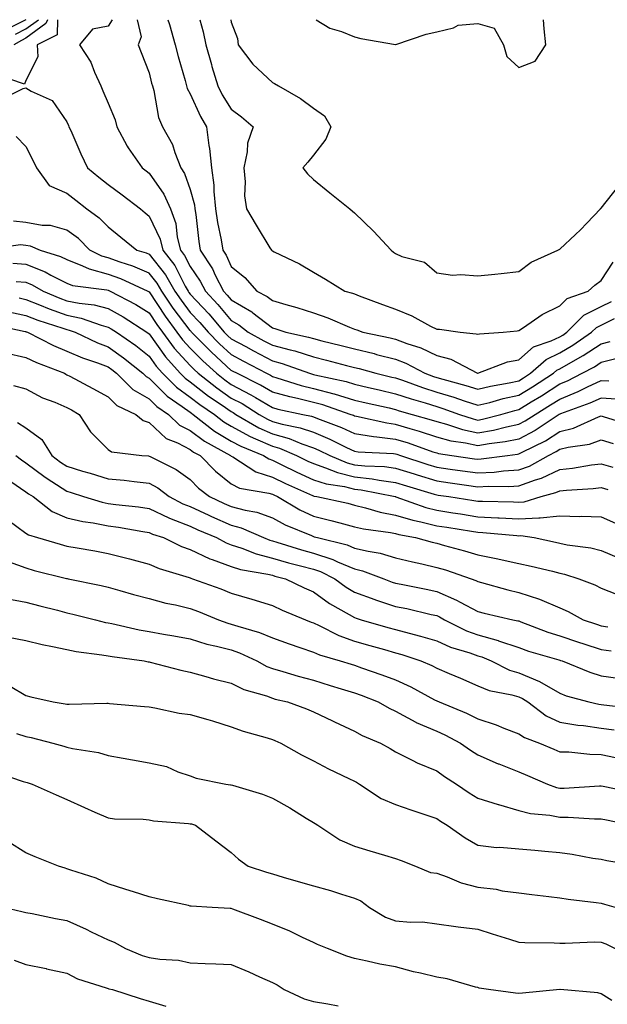
# Model space of a CAD drawing. Units: inches. Extents: x 950003 to 952643, y 7292618 to 7295258.
# Drawn here: x 950557 to 950700, y 7295018 to 7295258 of the extents above; entities that cross this region are included whole.
import ezdxf

# ---------------------------------------------------------------- set-up
doc = ezdxf.new("R2010")
doc.units = ezdxf.units.IN
doc.header["$MEASUREMENT"] = 0
doc.layers.add('Contour_95007292', color=7, linetype='Continuous', true_color=0x088afa)

msp = doc.modelspace()

# ---------------------------------------------------------------- linework, layer by layer
at = {"layer": 'Contour_95007292'}
for points in [[(950565.76, 7295258, 3215), (950565.64, 7295254.33, 3215), (950560.77, 7295251.92, 3215), (950560.98, 7295248.99, 3215), (950558.05, 7295243.17, 3215), (950557.7, 7295242.27, 3215), (950550.75, 7295244.62, 3215)], [(950558.07, 7295258, 3212), (950558.05, 7295257.98, 3212), (950554, 7295255.97, 3212)], [(950563.28, 7295258, 3214), (950562.89, 7295257.08, 3214), (950558.05, 7295253.48, 3214), (950557.01, 7295252.96, 3214), (950555.16, 7295251.92, 3214)], [(950555.5, 7295254.47, 3213), (950558.05, 7295255.74, 3213), (950561.11, 7295258, 3213)], [(950579.08, 7295258, 3216), (950578.05, 7295256.41, 3216), (950574.31, 7295255.66, 3216), (950571.1, 7295251.92, 3216), (950573.83, 7295247.7, 3216), (950574.76, 7295245.21, 3216), (950576.28, 7295241.92, 3216), (950576.8, 7295240.67, 3216), (950578.05, 7295237.72, 3216), (950579.75, 7295233.62, 3216), (950580.23, 7295231.92, 3216), (950582.72, 7295227.25, 3216), (950582.93, 7295226.8, 3216), (950586.33, 7295221.92, 3216), (950587.33, 7295221.2, 3216), (950588.05, 7295220.63, 3216), (950591.64, 7295215.51, 3216), (950593.26, 7295211.92, 3216), (950594.52, 7295208.39, 3216), (950594.88, 7295205.09, 3216), (950595.67, 7295201.92, 3216), (950596.7, 7295200.57, 3216), (950598.05, 7295197.94, 3216), (950600.49, 7295194.36, 3216), (950601.75, 7295191.92, 3216), (950604.8, 7295188.67, 3216), (950608.05, 7295184.79, 3216), (950609.87, 7295183.74, 3216), (950612.13, 7295181.92, 3216), (950615.98, 7295179.85, 3216), (950618.05, 7295178.76, 3216), (950622.36, 7295177.61, 3216), (950623.5, 7295177.37, 3216), (950628.05, 7295175.97, 3216), (950631.27, 7295175.14, 3216), (950636.11, 7295173.86, 3216), (950638.05, 7295173.36, 3216), (950639.21, 7295173.08, 3216), (950643.28, 7295171.92, 3216), (950647.14, 7295171.01, 3216), (950648.05, 7295170.8, 3216), (950649.75, 7295170.22, 3216), (950654.58, 7295168.45, 3216), (950658.05, 7295167.37, 3216), (950662.25, 7295166.12, 3216), (950664.75, 7295165.22, 3216), (950668.05, 7295164.14, 3216), (950670.97, 7295164.84, 3216), (950674.21, 7295165.76, 3216), (950678.05, 7295166.59, 3216), (950681.35, 7295168.62, 3216), (950686.46, 7295171.92, 3216), (950687.3, 7295172.67, 3216), (950688.05, 7295173.04, 3216), (950690.7, 7295174.57, 3216), (950693.74, 7295176.23, 3216), (950698.05, 7295179.11, 3216), (950700.29, 7295179.68, 3216)], [(950585.11, 7295258, 3217), (950586.12, 7295253.85, 3217), (950585.41, 7295251.92, 3217), (950586.12, 7295249.99, 3217), (950588.05, 7295245.05, 3217), (950588.67, 7295242.55, 3217), (950588.84, 7295241.92, 3217), (950589.18, 7295240.79, 3217), (950590.3, 7295234.17, 3217), (950591.3, 7295231.92, 3217), (950593.71, 7295227.58, 3217), (950594.29, 7295225.68, 3217), (950595.8, 7295221.92, 3217), (950596.67, 7295220.54, 3217), (950598.05, 7295216.64, 3217), (950599.09, 7295212.96, 3217), (950599.2, 7295211.92, 3217), (950599.4, 7295210.57, 3217), (950600.14, 7295204.01, 3217), (950600.48, 7295201.92, 3217), (950603.45, 7295197.32, 3217), (950604.13, 7295195.84, 3217), (950606.16, 7295191.92, 3217), (950607.07, 7295190.94, 3217), (950608.05, 7295189.77, 3217), (950613.02, 7295186.89, 3217), (950613.29, 7295186.68, 3217), (950618.05, 7295183.02, 3217), (950618.9, 7295182.77, 3217), (950621.3, 7295181.92, 3217), (950626.88, 7295180.75, 3217), (950628.05, 7295180.39, 3217), (950630.11, 7295179.86, 3217), (950634.81, 7295178.68, 3217), (950638.05, 7295177.84, 3217), (950642.84, 7295176.71, 3217), (950643.43, 7295176.54, 3217), (950648.05, 7295175.36, 3217), (950650.54, 7295174.41, 3217), (950655.15, 7295171.92, 3217), (950657.27, 7295171.14, 3217), (950658.05, 7295170.89, 3217), (950659.51, 7295170.46, 3217), (950665.12, 7295168.99, 3217), (950668.05, 7295168.03, 3217), (950671.17, 7295168.8, 3217), (950675.73, 7295169.6, 3217), (950678.05, 7295170.1, 3217), (950679.17, 7295170.8, 3217), (950680.92, 7295171.92, 3217), (950684.67, 7295175.3, 3217), (950688.05, 7295176.93, 3217), (950691.21, 7295178.76, 3217), (950695.77, 7295181.92, 3217), (950696.92, 7295183.05, 3217), (950698.05, 7295183.64, 3217), (950701.37, 7295185.24, 3217)], [(950592.65, 7295258, 3218), (950592.92, 7295257.05, 3218), (950592.98, 7295256.85, 3218), (950594.38, 7295251.92, 3218), (950595.14, 7295249.01, 3218), (950596.79, 7295243.18, 3218), (950597.13, 7295241.92, 3218), (950597.35, 7295241.22, 3218), (950598.05, 7295239.94, 3218), (950600.56, 7295234.43, 3218), (950602.05, 7295231.92, 3218), (950602.59, 7295227.38, 3218), (950602.77, 7295226.64, 3218), (950603.21, 7295221.92, 3218), (950603.83, 7295217.7, 3218), (950603.78, 7295216.19, 3218), (950604.24, 7295211.92, 3218), (950604.74, 7295208.61, 3218), (950605.57, 7295204.4, 3218), (950605.98, 7295201.92, 3218), (950606.79, 7295200.66, 3218), (950608.05, 7295197.94, 3218), (950611.35, 7295195.22, 3218), (950614.26, 7295191.92, 3218), (950616.75, 7295190.62, 3218), (950618.05, 7295189.63, 3218), (950621.32, 7295188.65, 3218), (950624.05, 7295187.92, 3218), (950628.05, 7295186.61, 3218), (950631.59, 7295185.46, 3218), (950636.81, 7295183.16, 3218), (950638.05, 7295182.68, 3218), (950638.61, 7295182.48, 3218), (950640.07, 7295181.92, 3218), (950646.69, 7295180.56, 3218), (950648.05, 7295180.21, 3218), (950650.81, 7295179.16, 3218), (950654.22, 7295178.09, 3218), (950658.05, 7295176.26, 3218), (950661.51, 7295175.38, 3218), (950668.01, 7295171.96, 3218), (950668.05, 7295171.94, 3218), (950668.08, 7295171.95, 3218), (950675.27, 7295174.7, 3218), (950678.05, 7295175.24, 3218), (950681.64, 7295178.33, 3218), (950685.92, 7295179.79, 3218), (950688.05, 7295180.83, 3218), (950688.74, 7295181.23, 3218), (950689.75, 7295181.92, 3218), (950693.9, 7295186.07, 3218), (950698.05, 7295188.19, 3218), (950700.57, 7295189.4, 3218)], [(950600.43, 7295258, 3219), (950601.21, 7295255.08, 3219), (950601.87, 7295251.92, 3219), (950603.21, 7295247.08, 3219), (950603.35, 7295246.62, 3219), (950604.75, 7295241.92, 3219), (950605.84, 7295239.71, 3219), (950608.05, 7295236.21, 3219), (950610.52, 7295234.39, 3219), (950613.41, 7295231.92, 3219), (950612.02, 7295227.95, 3219), (950611.95, 7295225.82, 3219), (950611.11, 7295221.92, 3219), (950611.47, 7295218.5, 3219), (950611.25, 7295215.12, 3219), (950611.77, 7295211.92, 3219), (950614.09, 7295207.96, 3219), (950617.47, 7295202.5, 3219), (950617.83, 7295201.92, 3219), (950617.95, 7295201.82, 3219), (950618.05, 7295201.71, 3219), (950618.49, 7295201.48, 3219), (950624.68, 7295198.55, 3219), (950628.05, 7295196.52, 3219), (950630.95, 7295194.82, 3219), (950635.69, 7295191.92, 3219), (950637.55, 7295191.42, 3219), (950638.05, 7295191.23, 3219), (950639.15, 7295190.82, 3219), (950644.84, 7295188.71, 3219), (950648.05, 7295187.5, 3219), (950652.02, 7295185.89, 3219), (950656.56, 7295183.41, 3219), (950658.05, 7295182.67, 3219), (950658.77, 7295182.64, 3219), (950663.76, 7295181.92, 3219), (950667.68, 7295181.55, 3219), (950668.05, 7295181.41, 3219), (950668.45, 7295181.52, 3219), (950674.26, 7295181.92, 3219), (950677.68, 7295182.29, 3219), (950678.05, 7295182.32, 3219), (950679.18, 7295183.05, 3219), (950683.72, 7295186.25, 3219), (950688.05, 7295188.33, 3219), (950689.85, 7295190.12, 3219), (950694.96, 7295191.92, 3219), (950696.58, 7295193.39, 3219), (950698.05, 7295194.54, 3219), (950701.02, 7295198.95, 3219)], [(950607.95, 7295258, 3220), (950608.05, 7295257.39, 3220), (950609.54, 7295253.41, 3220), (950609.74, 7295251.92, 3220), (950613.3, 7295247.17, 3220), (950618.05, 7295242.72, 3220), (950618.6, 7295242.47, 3220), (950619.55, 7295241.92, 3220), (950624.94, 7295238.81, 3220), (950628.05, 7295236.47, 3220), (950630.72, 7295234.59, 3220), (950632.27, 7295231.92, 3220), (950631.06, 7295228.91, 3220), (950628.05, 7295225.05, 3220), (950626.65, 7295223.32, 3220), (950625.44, 7295221.92, 3220), (950626.58, 7295220.45, 3220), (950628.05, 7295219.13, 3220), (950632.01, 7295215.88, 3220), (950636.88, 7295211.92, 3220), (950637.52, 7295211.39, 3220), (950638.05, 7295210.97, 3220), (950642.64, 7295206.51, 3220), (950646.95, 7295201.92, 3220), (950647.57, 7295201.44, 3220), (950648.05, 7295201.05, 3220), (950649.6, 7295200.37, 3220), (950655.08, 7295198.95, 3220), (950658.05, 7295196.4, 3220), (950661.93, 7295195.8, 3220), (950663.96, 7295196.01, 3220), (950668.05, 7295195.61, 3220), (950672.21, 7295196.08, 3220), (950673.74, 7295196.23, 3220), (950678.05, 7295196.72, 3220), (950681.01, 7295198.96, 3220), (950687.56, 7295201.92, 3220), (950687.88, 7295202.09, 3220), (950688.05, 7295202.13, 3220), (950691.87, 7295205.74, 3220), (950693.09, 7295206.88, 3220), (950694.6, 7295208.47, 3220), (950697.9, 7295211.92, 3220), (950697.94, 7295212.03, 3220), (950698.05, 7295212.1, 3220), (950702.39, 7295217.58, 3220)], [(950628.75, 7295258, 3221), (950632.04, 7295255.91, 3221), (950634.87, 7295255.1, 3221), (950638.05, 7295253.79, 3221), (950639.58, 7295253.45, 3221), (950647.99, 7295251.98, 3221), (950648.05, 7295251.97, 3221), (950648.11, 7295251.98, 3221), (950655.52, 7295254.45, 3221), (950658.05, 7295255.07, 3221), (950662.15, 7295256.02, 3221), (950663.28, 7295256.69, 3221), (950668.05, 7295257.09, 3221), (950672.05, 7295255.92, 3221), (950674.29, 7295251.92, 3221), (950675.15, 7295249.02, 3221), (950678.05, 7295246.4, 3221)], [(950678.05, 7295246.4, 3221), (950682.04, 7295247.93, 3221), (950684.6, 7295251.92, 3221), (950684.21, 7295255.76, 3221), (950684.09, 7295257.96, 3221), (950684.09, 7295258, 3221)], [(950551.59, 7295238.38, 3215), (950557.37, 7295241.24, 3215), (950558.05, 7295241.41, 3215), (950559.35, 7295240.62, 3215), (950564.49, 7295238.36, 3215), (950568.05, 7295233.1, 3215), (950568.4, 7295232.27, 3215), (950568.55, 7295231.92, 3215), (950568.96, 7295231.01, 3215), (950571.47, 7295225.34, 3215), (950573.06, 7295221.92, 3215), (950575.79, 7295219.66, 3215), (950578.05, 7295217.9, 3215), (950581.49, 7295215.36, 3215), (950585.92, 7295211.92, 3215), (950587.09, 7295210.96, 3215), (950588.05, 7295210.2, 3215), (950590.73, 7295204.6, 3215), (950591.39, 7295201.92, 3215), (950594.28, 7295198.15, 3215), (950596.86, 7295193.11, 3215), (950597.54, 7295191.92, 3215), (950597.75, 7295191.62, 3215), (950598.05, 7295191.22, 3215), (950602.55, 7295186.42, 3215), (950606.36, 7295181.92, 3215), (950607.2, 7295181.07, 3215), (950608.05, 7295180.29, 3215), (950611.56, 7295178.41, 3215), (950613.5, 7295177.37, 3215), (950618.05, 7295174.95, 3215), (950620.44, 7295174.31, 3215), (950627.12, 7295171.92, 3215), (950627.83, 7295171.7, 3215), (950628.05, 7295171.65, 3215), (950628.43, 7295171.54, 3215), (950636.03, 7295169.9, 3215), (950638.05, 7295169.29, 3215), (950641.48, 7295168.49, 3215), (950644.02, 7295167.89, 3215), (950648.05, 7295166.96, 3215), (950651.81, 7295165.68, 3215), (950655.27, 7295164.7, 3215), (950658.05, 7295163.83, 3215), (950659.52, 7295163.39, 3215), (950663.63, 7295161.92, 3215), (950666.94, 7295160.81, 3215), (950668.05, 7295160.55, 3215), (950669.21, 7295160.76, 3215), (950673.7, 7295161.92, 3215), (950677.09, 7295162.88, 3215), (950678.05, 7295163.08, 3215), (950681.07, 7295164.94, 3215), (950683.54, 7295166.43, 3215), (950688.05, 7295169.32, 3215), (950689.91, 7295170.06, 3215), (950693.5, 7295171.92, 3215), (950696.44, 7295173.53, 3215), (950698.05, 7295174.61, 3215), (950701.64, 7295175.51, 3215)], [(950555.7, 7295229.57, 3214), (950558.05, 7295227.14, 3214), (950559.81, 7295223.68, 3214), (950560.64, 7295221.92, 3214), (950563.75, 7295217.62, 3214), (950568.05, 7295215.8, 3214), (950570.18, 7295214.05, 3214), (950572.9, 7295211.92, 3214), (950575.89, 7295209.76, 3214), (950578.05, 7295207.6, 3214), (950581.18, 7295205.05, 3214), (950585.1, 7295201.92, 3214), (950587.35, 7295201.22, 3214), (950588.05, 7295200.91, 3214), (950592.04, 7295195.91, 3214), (950594.34, 7295191.92, 3214), (950595.83, 7295189.7, 3214), (950598.05, 7295186.76, 3214), (950600.39, 7295184.26, 3214), (950602.39, 7295181.92, 3214), (950605.2, 7295179.07, 3214), (950608.05, 7295176.46, 3214), (950611.01, 7295174.88, 3214), (950616.59, 7295171.92, 3214), (950617.57, 7295171.44, 3214), (950618.05, 7295171.15, 3214), (950619.11, 7295170.86, 3214), (950625.1, 7295168.97, 3214), (950628.05, 7295168.23, 3214), (950633.04, 7295166.91, 3214), (950633.07, 7295166.9, 3214), (950638.05, 7295165.42, 3214), (950640.88, 7295164.75, 3214), (950646.49, 7295163.48, 3214), (950648.05, 7295163.12, 3214), (950648.95, 7295162.82, 3214), (950652.11, 7295161.92, 3214), (950656.74, 7295160.61, 3214), (950658.05, 7295160.17, 3214), (950660.43, 7295159.54, 3214), (950664.35, 7295158.22, 3214), (950668.05, 7295157.4, 3214), (950671.89, 7295158.08, 3214), (950675.01, 7295158.88, 3214), (950678.05, 7295159.51, 3214), (950679.62, 7295160.35, 3214), (950682, 7295161.92, 3214), (950685.76, 7295164.21, 3214), (950688.05, 7295165.66, 3214), (950692.5, 7295167.47, 3214), (950694.76, 7295168.63, 3214), (950698.05, 7295170.19, 3214), (950699.92, 7295170.05, 3214)], [(950701.77, 7295165.64, 3213), (950698.05, 7295165.91, 3213), (950695.34, 7295164.63, 3213), (950688.21, 7295162.08, 3213), (950688.05, 7295162.01, 3213), (950687.99, 7295161.98, 3213), (950687.9, 7295161.92, 3213), (950681.99, 7295157.98, 3213), (950678.05, 7295155.89, 3213), (950674.75, 7295155.22, 3213), (950670.86, 7295154.73, 3213), (950668.05, 7295154.23, 3213), (950665.08, 7295154.89, 3213), (950661.55, 7295155.42, 3213), (950658.05, 7295156.35, 3213), (950653.86, 7295157.73, 3213), (950651.59, 7295158.38, 3213), (950648.05, 7295159.47, 3213), (950645.88, 7295159.75, 3213), (950638.54, 7295161.43, 3213), (950638.05, 7295161.5, 3213), (950637.77, 7295161.64, 3213), (950637.01, 7295161.92, 3213), (950630.34, 7295164.21, 3213), (950628.05, 7295164.81, 3213), (950624.19, 7295165.78, 3213), (950622.31, 7295166.18, 3213), (950618.05, 7295167.36, 3213), (950615.2, 7295169.07, 3213), (950609.4, 7295171.92, 3213), (950608.52, 7295172.39, 3213), (950608.05, 7295172.63, 3213), (950603.2, 7295177.07, 3213), (950598.4, 7295181.92, 3213), (950598.25, 7295182.12, 3213), (950598.05, 7295182.32, 3213), (950593.92, 7295187.79, 3213), (950591.14, 7295191.92, 3213), (950590.01, 7295193.88, 3213), (950588.05, 7295196.33, 3213), (950584.11, 7295197.98, 3213), (950580.99, 7295198.98, 3213), (950578.05, 7295200.05, 3213), (950576.57, 7295200.44, 3213), (950573.62, 7295201.92, 3213), (950570.83, 7295204.7, 3213), (950568.05, 7295206.8, 3213), (950564.01, 7295207.88, 3213), (950562.06, 7295207.91, 3213), (950558.05, 7295208.62, 3213), (950555.06, 7295208.93, 3213)], [(950548.15, 7295202.02, 3212), (950556.72, 7295203.25, 3212), (950558.05, 7295203.11, 3212), (950559.06, 7295202.93, 3212), (950561.53, 7295201.92, 3212), (950566.51, 7295200.38, 3212), (950568.05, 7295199.59, 3212), (950571.85, 7295198.12, 3212), (950573.45, 7295197.32, 3212), (950578.05, 7295196.09, 3212), (950581.12, 7295194.99, 3212), (950587.72, 7295191.92, 3212), (950587.93, 7295191.8, 3212), (950588.05, 7295191.73, 3212), (950591.95, 7295185.82, 3212), (950594.84, 7295181.92, 3212), (950596.2, 7295180.07, 3212), (950598.05, 7295178.04, 3212), (950601.09, 7295174.96, 3212), (950604.45, 7295171.92, 3212), (950606.46, 7295170.33, 3212), (950608.05, 7295169.22, 3212), (950612.84, 7295166.71, 3212), (950613.93, 7295166.04, 3212), (950618.05, 7295163.58, 3212), (950619.35, 7295163.22, 3212), (950625.45, 7295161.92, 3212), (950627.62, 7295161.49, 3212), (950628.05, 7295161.33, 3212), (950629.05, 7295160.92, 3212), (950634.86, 7295158.73, 3212), (950638.05, 7295157.24, 3212), (950642.66, 7295156.53, 3212), (950643.48, 7295156.49, 3212), (950648.05, 7295155.9, 3212), (950651.1, 7295154.97, 3212), (950657.14, 7295152.83, 3212), (950658.05, 7295152.53, 3212), (950658.53, 7295152.4, 3212), (950661.77, 7295151.92, 3212), (950667.26, 7295151.13, 3212), (950668.05, 7295151.02, 3212), (950668.9, 7295151.07, 3212), (950675.3, 7295151.92, 3212), (950677.75, 7295152.22, 3212), (950678.05, 7295152.29, 3212), (950678.83, 7295152.7, 3212), (950684.5, 7295155.47, 3212), (950688.05, 7295157.73, 3212), (950691.38, 7295158.59, 3212), (950697.45, 7295161.32, 3212), (950698.05, 7295161.53, 3212), (950698.6, 7295161.37, 3212), (950705.41, 7295159.28, 3212)], [(950554.87, 7295198.74, 3211), (950558.05, 7295198.47, 3211), (950562.76, 7295196.63, 3211), (950564.12, 7295195.85, 3211), (950568.05, 7295193.83, 3211), (950569.44, 7295193.31, 3211), (950577.75, 7295192.22, 3211), (950578.05, 7295192.14, 3211), (950578.22, 7295192.09, 3211), (950578.56, 7295191.92, 3211), (950584.8, 7295188.67, 3211), (950588.05, 7295186.64, 3211), (950589.92, 7295183.8, 3211), (950591.31, 7295181.92, 3211), (950594.17, 7295178.04, 3211), (950598.05, 7295173.8, 3211), (950598.98, 7295172.85, 3211), (950600, 7295171.92, 3211), (950604.51, 7295168.38, 3211), (950608.05, 7295165.91, 3211), (950610.67, 7295164.54, 3211), (950614.87, 7295161.92, 3211), (950616.88, 7295160.75, 3211), (950618.05, 7295160.21, 3211), (950620.41, 7295159.56, 3211), (950624.81, 7295158.68, 3211), (950628.05, 7295157.56, 3211), (950632.04, 7295155.91, 3211), (950636.07, 7295153.9, 3211), (950638.05, 7295152.97, 3211), (950638.97, 7295152.84, 3211), (950647.57, 7295152.4, 3211), (950648.05, 7295152.34, 3211), (950648.37, 7295152.24, 3211), (950649.27, 7295151.92, 3211), (950655.88, 7295149.75, 3211), (950658.05, 7295149.08, 3211), (950661.36, 7295148.61, 3211), (950664.32, 7295148.19, 3211), (950668.05, 7295147.66, 3211), (950672.08, 7295147.89, 3211), (950674.32, 7295148.19, 3211), (950678.05, 7295148.42, 3211), (950680.62, 7295149.35, 3211), (950685.24, 7295151.92, 3211), (950687.12, 7295152.85, 3211), (950688.05, 7295153.43, 3211), (950690.09, 7295153.96, 3211), (950695.26, 7295154.71, 3211), (950698.05, 7295155.7, 3211), (950700.99, 7295154.86, 3211)], [(950555.71, 7295194.26, 3210), (950558.05, 7295194.08, 3210), (950559.6, 7295193.47, 3210), (950562.29, 7295191.92, 3210), (950566.32, 7295190.19, 3210), (950568.05, 7295189.58, 3210), (950571.01, 7295188.96, 3210), (950574.69, 7295188.56, 3210), (950578.05, 7295187.67, 3210), (950581.76, 7295185.63, 3210), (950587.5, 7295181.92, 3210), (950587.83, 7295181.7, 3210), (950588.05, 7295181.52, 3210), (950592.04, 7295175.91, 3210), (950595.64, 7295171.92, 3210), (950596.85, 7295170.72, 3210), (950598.05, 7295169.85, 3210), (950602.51, 7295166.38, 3210), (950605.84, 7295164.13, 3210), (950608.05, 7295162.59, 3210), (950608.49, 7295162.36, 3210), (950609.2, 7295161.92, 3210), (950614.8, 7295158.67, 3210), (950618.05, 7295157.17, 3210), (950622.16, 7295156.03, 3210), (950625.2, 7295154.77, 3210), (950628.05, 7295153.79, 3210), (950629.37, 7295153.24, 3210), (950632.01, 7295151.92, 3210), (950636.26, 7295150.13, 3210), (950638.05, 7295149.68, 3210), (950640.57, 7295149.4, 3210), (950645.34, 7295149.21, 3210), (950648.05, 7295148.85, 3210), (950652.55, 7295147.42, 3210), (950653.3, 7295147.17, 3210), (950658.05, 7295145.71, 3210), (950661.37, 7295145.24, 3210), (950665.28, 7295144.69, 3210), (950668.05, 7295144.3, 3210), (950670.58, 7295144.45, 3210), (950675.59, 7295144.38, 3210), (950678.05, 7295144.54, 3210), (950682.13, 7295146, 3210), (950683.58, 7295146.39, 3210), (950688.05, 7295148.54, 3210), (950691.11, 7295148.86, 3210), (950695.75, 7295149.62, 3210), (950698.05, 7295149.88, 3210), (950700.93, 7295149.04, 3210)], [(950556.41, 7295190.28, 3209), (950558.05, 7295189.92, 3209), (950561.37, 7295188.6, 3209), (950563.72, 7295187.59, 3209), (950568.05, 7295186.06, 3209), (950571.48, 7295185.35, 3209), (950576.36, 7295183.61, 3209), (950578.05, 7295183.16, 3209), (950578.85, 7295182.72, 3209), (950580.09, 7295181.92, 3209), (950584.79, 7295178.66, 3209), (950588.05, 7295176.07, 3209), (950589.78, 7295173.65, 3209), (950591.33, 7295171.92, 3209), (950594.71, 7295168.58, 3209), (950598.05, 7295166.15, 3209), (950600.43, 7295164.3, 3209), (950603.94, 7295161.92, 3209), (950606.24, 7295160.11, 3209), (950608.05, 7295159.05, 3209), (950612.67, 7295156.54, 3209), (950613.96, 7295156.01, 3209), (950618.05, 7295154.15, 3209), (950619.79, 7295153.66, 3209), (950623.96, 7295151.92, 3209), (950626.68, 7295150.55, 3209), (950628.05, 7295149.93, 3209), (950631.02, 7295148.95, 3209), (950633.88, 7295147.75, 3209), (950638.05, 7295146.71, 3209), (950642.36, 7295146.23, 3209), (950644.08, 7295145.89, 3209), (950648.05, 7295145.38, 3209), (950650.68, 7295144.55, 3209), (950657.45, 7295142.52, 3209), (950658.05, 7295142.33, 3209), (950658.41, 7295142.28, 3209), (950661, 7295141.92, 3209), (950667.1, 7295140.97, 3209), (950668.05, 7295140.83, 3209), (950669.2, 7295140.77, 3209), (950676.78, 7295140.65, 3209), (950678.05, 7295140.58, 3209), (950679.31, 7295140.66, 3209), (950683.52, 7295141.92, 3209), (950687.09, 7295142.88, 3209), (950688.05, 7295143.34, 3209), (950689.63, 7295143.5, 3209), (950696.11, 7295143.86, 3209), (950698.05, 7295144.09, 3209), (950699.73, 7295143.6, 3209)], [(950553.19, 7295187.06, 3208), (950558.05, 7295185.98, 3208), (950560.96, 7295184.83, 3208), (950567.08, 7295182.89, 3208), (950568.05, 7295182.55, 3208), (950568.57, 7295182.44, 3208), (950570.03, 7295181.92, 3208), (950575.48, 7295179.35, 3208), (950578.05, 7295178.38, 3208), (950581.83, 7295175.7, 3208), (950586.53, 7295171.92, 3208), (950587.3, 7295171.17, 3208), (950588.05, 7295170.74, 3208), (950592.48, 7295166.35, 3208), (950596.11, 7295163.86, 3208), (950598.05, 7295162.45, 3208), (950598.34, 7295162.21, 3208), (950598.78, 7295161.92, 3208), (950603.98, 7295157.85, 3208), (950608.05, 7295155.44, 3208), (950610.34, 7295154.21, 3208), (950615.89, 7295151.92, 3208), (950617.21, 7295151.08, 3208), (950618.05, 7295150.81, 3208), (950620.22, 7295149.75, 3208), (950623.99, 7295147.86, 3208), (950628.05, 7295145.99, 3208), (950631.12, 7295144.99, 3208), (950635.64, 7295144.33, 3208), (950638.05, 7295143.74, 3208), (950639.68, 7295143.55, 3208), (950647.97, 7295141.92, 3208), (950648.03, 7295141.9, 3208), (950648.05, 7295141.9, 3208), (950648.08, 7295141.89, 3208), (950655.39, 7295139.26, 3208), (950658.05, 7295138.6, 3208), (950662, 7295137.97, 3208), (950663.82, 7295137.69, 3208), (950668.05, 7295137.02, 3208), (950672.9, 7295136.77, 3208), (950673.23, 7295136.74, 3208), (950678.05, 7295136.48, 3208), (950682.9, 7295136.77, 3208), (950683.25, 7295136.72, 3208), (950688.05, 7295137.19, 3208), (950692.87, 7295137.1, 3208), (950693.25, 7295137.12, 3208), (950698.05, 7295137, 3208), (950701.59, 7295135.46, 3208)], [(950549.93, 7295183.8, 3207), (950557.88, 7295182.09, 3207), (950558.05, 7295182.06, 3207), (950558.15, 7295182.02, 3207), (950558.44, 7295181.92, 3207), (950564.81, 7295178.68, 3207), (950568.05, 7295177.3, 3207), (950571.81, 7295175.68, 3207), (950575.53, 7295174.44, 3207), (950578.05, 7295173.49, 3207), (950578.97, 7295172.84, 3207), (950580.11, 7295171.92, 3207), (950584.12, 7295167.99, 3207), (950588.05, 7295165.74, 3207), (950589.97, 7295163.84, 3207), (950592.76, 7295161.92, 3207), (950595.46, 7295159.33, 3207), (950598.05, 7295157.98, 3207), (950601.51, 7295155.38, 3207), (950607.87, 7295151.92, 3207), (950607.96, 7295151.83, 3207), (950608.05, 7295151.75, 3207), (950608.4, 7295151.57, 3207), (950614.07, 7295147.94, 3207), (950618.05, 7295146.65, 3207), (950621.23, 7295145.1, 3207), (950627.8, 7295142.17, 3207), (950628.05, 7295142.06, 3207), (950628.16, 7295142.03, 3207), (950628.87, 7295141.92, 3207), (950636.41, 7295140.28, 3207), (950638.05, 7295139.86, 3207), (950640.76, 7295139.21, 3207), (950644.29, 7295138.16, 3207), (950648.05, 7295137.4, 3207), (950652.28, 7295136.15, 3207), (950654.17, 7295135.8, 3207), (950658.05, 7295134.82, 3207), (950660.56, 7295134.43, 3207), (950666.51, 7295133.46, 3207), (950668.05, 7295133.22, 3207), (950669.28, 7295133.15, 3207), (950677.56, 7295132.41, 3207), (950678.05, 7295132.38, 3207), (950678.54, 7295132.41, 3207), (950681.79, 7295131.92, 3207), (950686.95, 7295130.82, 3207), (950688.05, 7295130.56, 3207), (950689.78, 7295130.19, 3207), (950695.56, 7295129.43, 3207), (950698.05, 7295128.79, 3207), (950702.89, 7295126.76, 3207)], [(950553.06, 7295176.93, 3206), (950558.05, 7295175.8, 3206), (950560.68, 7295174.55, 3206), (950567.42, 7295171.92, 3206), (950567.82, 7295171.69, 3206), (950568.05, 7295171.59, 3206), (950568.77, 7295171.2, 3206), (950574.39, 7295168.26, 3206), (950578.05, 7295166.16, 3206), (950580.2, 7295164.07, 3206), (950584.84, 7295161.92, 3206), (950586.6, 7295160.47, 3206), (950588.05, 7295159.98, 3206), (950592.21, 7295156.08, 3206), (950594.95, 7295155.02, 3206), (950598.05, 7295153.39, 3206), (950598.89, 7295152.76, 3206), (950600.44, 7295151.92, 3206), (950604.21, 7295148.08, 3206), (950608.05, 7295144.99, 3206), (950610.06, 7295143.93, 3206), (950617.21, 7295142.76, 3206), (950618.05, 7295142.49, 3206), (950618.43, 7295142.3, 3206), (950619.29, 7295141.92, 3206), (950624.78, 7295138.65, 3206), (950628.05, 7295137.13, 3206), (950632.25, 7295136.12, 3206), (950634.48, 7295135.49, 3206), (950638.05, 7295134.58, 3206), (950640.2, 7295134.07, 3206), (950646.81, 7295133.16, 3206), (950648.05, 7295132.91, 3206), (950648.81, 7295132.68, 3206), (950652.92, 7295131.92, 3206), (950656.95, 7295130.82, 3206), (950658.05, 7295130.56, 3206), (950659.96, 7295130.01, 3206), (950664.86, 7295128.73, 3206), (950668.05, 7295127.72, 3206), (950672.9, 7295126.77, 3206), (950673.3, 7295126.67, 3206), (950678.05, 7295125.63, 3206), (950681.08, 7295124.95, 3206), (950686.25, 7295123.72, 3206), (950688.05, 7295123.31, 3206), (950689.19, 7295123.06, 3206), (950692.65, 7295121.92, 3206), (950696.53, 7295120.4, 3206), (950698.05, 7295119.62, 3206), (950701.82, 7295118.15, 3206)], [(950555.06, 7295168.93, 3205), (950558.05, 7295168.12, 3205), (950562.11, 7295165.98, 3205), (950565.07, 7295164.9, 3205), (950568.05, 7295163.63, 3205), (950569.16, 7295163.03, 3205), (950571.06, 7295161.92, 3205), (950573.82, 7295157.69, 3205), (950578.05, 7295153.38, 3205), (950578.9, 7295152.77, 3205), (950586.26, 7295151.92, 3205), (950587.94, 7295151.81, 3205), (950588.05, 7295151.79, 3205), (950588.32, 7295151.65, 3205), (950594.66, 7295148.53, 3205), (950598.05, 7295146.08, 3205), (950600.11, 7295143.98, 3205), (950602.74, 7295141.92, 3205), (950606.34, 7295140.21, 3205), (950608.05, 7295139.46, 3205), (950611.4, 7295138.57, 3205), (950614.24, 7295138.11, 3205), (950618.05, 7295136.77, 3205), (950621.17, 7295135.05, 3205), (950627.56, 7295132.41, 3205), (950628.05, 7295132.18, 3205), (950628.26, 7295132.13, 3205), (950629.01, 7295131.92, 3205), (950636.27, 7295130.14, 3205), (950638.05, 7295129.39, 3205), (950641.37, 7295128.6, 3205), (950644.27, 7295128.14, 3205), (950648.05, 7295127.03, 3205), (950652.13, 7295126, 3205), (950654.46, 7295125.51, 3205), (950658.05, 7295124.67, 3205), (950660.18, 7295124.05, 3205), (950666.44, 7295121.92, 3205), (950667.62, 7295121.49, 3205), (950668.05, 7295121.27, 3205), (950668.94, 7295121.03, 3205), (950675.37, 7295119.24, 3205), (950678.05, 7295118.59, 3205), (950683.05, 7295116.92, 3205), (950688.05, 7295114.83, 3205), (950690.07, 7295113.94, 3205), (950693.73, 7295111.92, 3205), (950696.96, 7295110.83, 3205), (950698.05, 7295110.47, 3205), (950699.75, 7295110.22, 3205)], [(950556.05, 7295159.92, 3204), (950558.05, 7295158.61, 3204), (950561.94, 7295155.81, 3204), (950564.36, 7295151.92, 3204), (950566.45, 7295150.32, 3204), (950568.05, 7295149.28, 3204), (950571.84, 7295148.13, 3204), (950573.71, 7295147.58, 3204), (950578.05, 7295146.23, 3204), (950582, 7295145.87, 3204), (950584.4, 7295145.57, 3204), (950588.05, 7295145.21, 3204), (950590.17, 7295144.04, 3204), (950592.97, 7295141.92, 3204), (950596.28, 7295140.15, 3204), (950598.05, 7295139.46, 3204), (950602.62, 7295137.35, 3204), (950603.21, 7295137.08, 3204), (950608.05, 7295134.95, 3204), (950610.44, 7295134.31, 3204), (950615.89, 7295131.92, 3204), (950617.43, 7295131.3, 3204), (950618.05, 7295131.14, 3204), (950619.14, 7295130.83, 3204), (950625.11, 7295128.98, 3204), (950628.05, 7295128.18, 3204), (950632.76, 7295126.63, 3204), (950633.9, 7295126.07, 3204), (950638.05, 7295124.32, 3204), (950639.99, 7295123.86, 3204), (950645.22, 7295121.92, 3204), (950647.25, 7295121.12, 3204), (950648.05, 7295120.86, 3204), (950649.4, 7295120.57, 3204), (950655.49, 7295119.36, 3204), (950658.05, 7295118.8, 3204), (950662.86, 7295116.73, 3204), (950663.75, 7295116.22, 3204), (950668.05, 7295113.9, 3204), (950669.63, 7295113.5, 3204), (950676.6, 7295111.92, 3204), (950677.83, 7295111.7, 3204), (950678.05, 7295111.63, 3204), (950678.51, 7295111.46, 3204), (950685.07, 7295108.94, 3204), (950688.05, 7295107.98, 3204), (950692.6, 7295106.47, 3204), (950693.91, 7295106.06, 3204), (950698.05, 7295104.72, 3204), (950700.49, 7295104.36, 3204)], [(950555.61, 7295151.92, 3203), (950556.97, 7295150.84, 3203), (950558.05, 7295150.1, 3203), (950562.74, 7295146.61, 3203), (950564.4, 7295145.57, 3203), (950568.05, 7295143.2, 3203), (950569.04, 7295142.91, 3203), (950572.12, 7295141.92, 3203), (950576.65, 7295140.52, 3203), (950578.05, 7295140.24, 3203), (950579.99, 7295139.98, 3203), (950585.51, 7295139.38, 3203), (950588.05, 7295139.02, 3203), (950592.84, 7295136.71, 3203), (950593.46, 7295136.51, 3203), (950598.05, 7295134.7, 3203), (950599.95, 7295133.82, 3203), (950604.47, 7295131.92, 3203), (950606.78, 7295130.65, 3203), (950608.05, 7295130.18, 3203), (950610.62, 7295129.35, 3203), (950614.09, 7295127.96, 3203), (950618.05, 7295126.95, 3203), (950621.95, 7295125.82, 3203), (950624.89, 7295125.08, 3203), (950628.05, 7295124.22, 3203), (950629.78, 7295123.65, 3203), (950633.3, 7295121.92, 3203), (950636.01, 7295119.88, 3203), (950638.05, 7295118.65, 3203), (950642.99, 7295116.86, 3203), (950643.16, 7295116.81, 3203), (950648.05, 7295115.19, 3203), (950650.76, 7295114.63, 3203), (950656.73, 7295113.24, 3203), (950658.05, 7295112.96, 3203), (950658.77, 7295112.64, 3203), (950659.99, 7295111.92, 3203), (950665.34, 7295109.21, 3203), (950668.05, 7295108.22, 3203), (950673.02, 7295106.89, 3203), (950673.13, 7295106.84, 3203), (950678.05, 7295105.15, 3203), (950680.44, 7295104.31, 3203), (950687.81, 7295102.16, 3203), (950688.05, 7295102.09, 3203), (950688.18, 7295102.05, 3203), (950688.56, 7295101.92, 3203), (950695.3, 7295099.17, 3203), (950698.05, 7295098.28, 3203), (950702.25, 7295097.72, 3203)], [(950554.36, 7295145.61, 3202), (950558.05, 7295143.11, 3202), (950558.73, 7295142.6, 3202), (950559.82, 7295141.92, 3202), (950564.45, 7295138.32, 3202), (950568.05, 7295136.76, 3202), (950571.96, 7295135.83, 3202), (950574.47, 7295135.5, 3202), (950578.05, 7295134.79, 3202), (950580.58, 7295134.45, 3202), (950586.56, 7295133.41, 3202), (950588.05, 7295133.2, 3202), (950588.91, 7295132.78, 3202), (950591.52, 7295131.92, 3202), (950595.93, 7295129.8, 3202), (950598.05, 7295129.04, 3202), (950602.85, 7295126.72, 3202), (950603.39, 7295126.58, 3202), (950608.05, 7295124.86, 3202), (950610.28, 7295124.15, 3202), (950616.94, 7295123.03, 3202), (950618.05, 7295122.75, 3202), (950618.69, 7295122.56, 3202), (950621.26, 7295121.92, 3202), (950625.83, 7295119.7, 3202), (950628.05, 7295118.74, 3202), (950632, 7295115.87, 3202), (950636.77, 7295113.2, 3202), (950638.05, 7295112.44, 3202), (950638.43, 7295112.3, 3202), (950639.69, 7295111.92, 3202), (950646.19, 7295110.06, 3202), (950648.05, 7295109.54, 3202), (950651.33, 7295108.64, 3202), (950654.1, 7295107.97, 3202), (950658.05, 7295106.78, 3202), (950661.4, 7295105.27, 3202), (950666.1, 7295103.87, 3202), (950668.05, 7295103.16, 3202), (950669.03, 7295102.9, 3202), (950671.33, 7295101.92, 3202), (950675.8, 7295099.67, 3202), (950678.05, 7295098.99, 3202), (950683.04, 7295096.91, 3202), (950683.09, 7295096.88, 3202), (950688.05, 7295094.02, 3202), (950689.58, 7295093.45, 3202), (950695.09, 7295091.92, 3202), (950697.5, 7295091.37, 3202), (950698.05, 7295091.3, 3202), (950698.77, 7295091.2, 3202), (950706.48, 7295090.35, 3202)], [(950553.68, 7295136.29, 3201), (950558.05, 7295133.03, 3201), (950558.7, 7295132.57, 3201), (950560.91, 7295131.92, 3201), (950566.43, 7295130.3, 3201), (950568.05, 7295129.87, 3201), (950570.56, 7295129.41, 3201), (950574.82, 7295128.69, 3201), (950578.05, 7295128.08, 3201), (950582.94, 7295126.81, 3201), (950583.24, 7295126.73, 3201), (950588.05, 7295125.46, 3201), (950590.52, 7295124.39, 3201), (950597.79, 7295122.18, 3201), (950598.05, 7295122.1, 3201), (950598.17, 7295122.04, 3201), (950598.58, 7295121.92, 3201), (950605.55, 7295119.42, 3201), (950608.05, 7295118.43, 3201), (950613.03, 7295116.94, 3201), (950613.06, 7295116.93, 3201), (950618.05, 7295115.37, 3201), (950620.4, 7295114.27, 3201), (950626.08, 7295111.92, 3201), (950627.5, 7295111.37, 3201), (950628.05, 7295111.18, 3201), (950629.41, 7295110.56, 3201), (950634.22, 7295108.09, 3201), (950638.05, 7295106.7, 3201), (950641.77, 7295105.64, 3201), (950645.31, 7295104.66, 3201), (950648.05, 7295103.89, 3201), (950649.59, 7295103.46, 3201), (950654.17, 7295101.92, 3201), (950656.89, 7295100.76, 3201), (950658.05, 7295100.16, 3201), (950661.13, 7295098.84, 3201), (950663.82, 7295097.69, 3201), (950668.05, 7295095.88, 3201), (950670.85, 7295094.72, 3201), (950676.31, 7295093.66, 3201), (950678.05, 7295093.13, 3201), (950678.91, 7295092.78, 3201), (950680.24, 7295091.92, 3201), (950684.7, 7295088.57, 3201), (950688.05, 7295087.01, 3201), (950692.42, 7295086.29, 3201), (950693.8, 7295086.17, 3201), (950698.05, 7295085.55, 3201), (950701.24, 7295085.11, 3201)], [(950553.97, 7295126, 3200), (950558.05, 7295124.53, 3200), (950560.09, 7295123.96, 3200), (950567.96, 7295122.01, 3200), (950568.05, 7295121.98, 3200), (950568.1, 7295121.97, 3200), (950568.37, 7295121.92, 3200), (950576.37, 7295120.24, 3200), (950578.05, 7295119.85, 3200), (950580.91, 7295119.06, 3200), (950584.23, 7295118.1, 3200), (950588.05, 7295117.08, 3200), (950592.1, 7295115.97, 3200), (950594.44, 7295115.53, 3200), (950598.05, 7295114.66, 3200), (950600.05, 7295113.92, 3200), (950604.95, 7295111.92, 3200), (950607.22, 7295111.09, 3200), (950608.05, 7295110.88, 3200), (950609.64, 7295110.33, 3200), (950614.95, 7295108.82, 3200), (950618.05, 7295107.55, 3200), (950622.17, 7295106.04, 3200), (950624.78, 7295105.19, 3200), (950628.05, 7295104.06, 3200), (950629.52, 7295103.39, 3200), (950634.53, 7295101.92, 3200), (950637.22, 7295101.09, 3200), (950638.05, 7295100.84, 3200), (950639.74, 7295100.23, 3200), (950644.69, 7295098.56, 3200), (950648.05, 7295097.28, 3200), (950651.72, 7295095.59, 3200), (950657.5, 7295092.47, 3200), (950658.05, 7295092.18, 3200), (950658.67, 7295091.92, 3200), (950665.3, 7295089.17, 3200), (950668.05, 7295087.8, 3200), (950672.52, 7295086.39, 3200), (950674.39, 7295085.58, 3200), (950678.05, 7295084.2, 3200), (950679.4, 7295083.27, 3200), (950683.07, 7295081.92, 3200), (950686.57, 7295080.44, 3200), (950688.05, 7295079.78, 3200), (950690.23, 7295079.74, 3200), (950695.31, 7295079.18, 3200), (950698.05, 7295079.14, 3200), (950701.58, 7295078.39, 3200)], [(950553.26, 7295117.13, 3199), (950558.05, 7295116.21, 3199), (950561.46, 7295115.33, 3199), (950565.74, 7295114.23, 3199), (950568.05, 7295113.64, 3199), (950569.46, 7295113.33, 3199), (950574.99, 7295111.92, 3199), (950577.42, 7295111.3, 3199), (950578.05, 7295111.19, 3199), (950578.95, 7295111.02, 3199), (950585.63, 7295109.5, 3199), (950588.05, 7295109.08, 3199), (950591.52, 7295108.45, 3199), (950594.11, 7295107.98, 3199), (950598.05, 7295107.27, 3199), (950602.13, 7295106, 3199), (950604.45, 7295105.52, 3199), (950608.05, 7295104.57, 3199), (950610.02, 7295103.89, 3199), (950614.26, 7295101.92, 3199), (950616.7, 7295100.57, 3199), (950618.05, 7295100.07, 3199), (950620.64, 7295099.33, 3199), (950624.32, 7295098.19, 3199), (950628.05, 7295097.2, 3199), (950632.09, 7295095.96, 3199), (950634.83, 7295095.14, 3199), (950638.05, 7295094.17, 3199), (950639.7, 7295093.57, 3199), (950643.8, 7295091.92, 3199), (950646.5, 7295090.37, 3199), (950648.05, 7295089.64, 3199), (950652.94, 7295087.03, 3199), (950653.08, 7295086.95, 3199), (950658.05, 7295084.81, 3199), (950660.05, 7295083.92, 3199), (950663.88, 7295081.92, 3199), (950666.3, 7295080.17, 3199), (950668.05, 7295079.02, 3199), (950673, 7295076.87, 3199), (950673.15, 7295076.82, 3199), (950678.05, 7295074.95, 3199), (950680.17, 7295074.04, 3199), (950685.02, 7295071.92, 3199), (950687.21, 7295071.08, 3199), (950688.05, 7295070.9, 3199), (950689.06, 7295070.91, 3199), (950697.66, 7295071.53, 3199), (950698.05, 7295071.53, 3199), (950698.55, 7295071.42, 3199), (950706.01, 7295069.88, 3199)], [(950553.83, 7295107.7, 3198), (950558.05, 7295106.86, 3198), (950562, 7295105.87, 3198), (950564.53, 7295105.44, 3198), (950568.05, 7295104.65, 3198), (950570.33, 7295104.2, 3198), (950576.56, 7295103.41, 3198), (950578.05, 7295103.15, 3198), (950579.09, 7295102.96, 3198), (950586.87, 7295101.92, 3198), (950587.85, 7295101.72, 3198), (950588.05, 7295101.7, 3198), (950588.34, 7295101.63, 3198), (950595.79, 7295099.66, 3198), (950598.05, 7295099.17, 3198), (950601.84, 7295098.13, 3198), (950603.7, 7295097.57, 3198), (950608.05, 7295096.47, 3198), (950611.12, 7295094.99, 3198), (950616.59, 7295093.38, 3198), (950618.05, 7295092.84, 3198), (950618.76, 7295092.63, 3198), (950621.74, 7295091.92, 3198), (950626.35, 7295090.22, 3198), (950628.05, 7295089.51, 3198), (950632.68, 7295087.29, 3198), (950633.18, 7295087.05, 3198), (950638.05, 7295084.79, 3198), (950639.92, 7295083.79, 3198), (950644.37, 7295081.92, 3198), (950646.74, 7295080.61, 3198), (950648.05, 7295079.82, 3198), (950652.28, 7295077.69, 3198), (950653.27, 7295077.14, 3198), (950658.05, 7295075.16, 3198), (950659.94, 7295073.81, 3198), (950662.87, 7295071.92, 3198), (950665.95, 7295069.82, 3198), (950668.05, 7295068.54, 3198), (950673.02, 7295066.95, 3198), (950673.06, 7295066.93, 3198), (950678.05, 7295065.51, 3198), (950680.87, 7295064.74, 3198), (950685.58, 7295064.39, 3198), (950688.05, 7295063.89, 3198), (950690.03, 7295063.9, 3198), (950696.47, 7295063.5, 3198), (950698.05, 7295063.51, 3198), (950699.37, 7295063.24, 3198), (950705.62, 7295061.92, 3198)], [(950554.23, 7295095.74, 3197), (950558.05, 7295093.49, 3197), (950559.3, 7295093.17, 3197), (950564.69, 7295091.92, 3197), (950567.63, 7295091.5, 3197), (950568.05, 7295091.41, 3197), (950568.59, 7295091.38, 3197), (950577.75, 7295091.62, 3197), (950578.05, 7295091.61, 3197), (950578.4, 7295091.57, 3197), (950586.97, 7295090.84, 3197), (950588.05, 7295090.71, 3197), (950589.47, 7295090.5, 3197), (950595.34, 7295089.21, 3197), (950598.05, 7295088.87, 3197), (950602.34, 7295087.63, 3197), (950603.46, 7295087.33, 3197), (950608.05, 7295085.9, 3197), (950610.98, 7295084.85, 3197), (950616.77, 7295083.2, 3197), (950618.05, 7295082.78, 3197), (950618.67, 7295082.55, 3197), (950620.11, 7295081.92, 3197), (950625.18, 7295079.05, 3197), (950628.05, 7295077.55, 3197), (950631.74, 7295075.61, 3197), (950636.67, 7295073.3, 3197), (950638.05, 7295072.62, 3197), (950638.5, 7295072.37, 3197), (950639.23, 7295071.92, 3197), (950644.52, 7295068.39, 3197), (950648.05, 7295066.94, 3197), (950651.78, 7295065.65, 3197), (950655.62, 7295064.35, 3197), (950658.05, 7295063.52, 3197), (950659.01, 7295062.88, 3197), (950660.64, 7295061.92, 3197), (950665.01, 7295058.88, 3197), (950668.05, 7295057.02, 3197), (950672.62, 7295056.49, 3197), (950673.43, 7295056.54, 3197), (950678.05, 7295056.15, 3197), (950681.94, 7295055.81, 3197), (950684.4, 7295055.57, 3197), (950688.05, 7295055.25, 3197), (950691, 7295054.87, 3197), (950696.05, 7295053.92, 3197), (950698.05, 7295053.64, 3197), (950699.45, 7295053.32, 3197), (950707.63, 7295051.92, 3197)], [(950555.76, 7295084.21, 3196), (950558.05, 7295083.48, 3196), (950559.36, 7295083.23, 3196), (950564.61, 7295081.92, 3196), (950567.27, 7295081.14, 3196), (950568.05, 7295080.9, 3196), (950569.39, 7295080.58, 3196), (950575.75, 7295079.62, 3196), (950578.05, 7295078.91, 3196), (950581.72, 7295078.25, 3196), (950583.99, 7295077.86, 3196), (950588.05, 7295077.11, 3196), (950592.3, 7295076.17, 3196), (950595.02, 7295074.95, 3196), (950598.05, 7295073.97, 3196), (950599.47, 7295073.34, 3196), (950606.75, 7295071.92, 3196), (950607.9, 7295071.77, 3196), (950608.05, 7295071.74, 3196), (950608.32, 7295071.65, 3196), (950615.63, 7295069.5, 3196), (950618.05, 7295068.53, 3196), (950622.28, 7295066.15, 3196), (950626.31, 7295063.66, 3196), (950628.05, 7295062.61, 3196), (950628.48, 7295062.35, 3196), (950629.12, 7295061.92, 3196), (950634.49, 7295058.36, 3196), (950638.05, 7295056.78, 3196), (950641.78, 7295055.65, 3196), (950645.32, 7295054.65, 3196), (950648.05, 7295053.84, 3196), (950649.44, 7295053.31, 3196), (950652.9, 7295051.92, 3196), (950656.56, 7295050.43, 3196), (950658.05, 7295050.22, 3196), (950660.64, 7295049.33, 3196), (950663.99, 7295047.86, 3196), (950668.05, 7295046.81, 3196), (950672.52, 7295046.39, 3196), (950673.99, 7295045.98, 3196), (950678.05, 7295045.45, 3196), (950681.2, 7295045.07, 3196), (950685.37, 7295044.6, 3196), (950688.05, 7295044.28, 3196), (950690.06, 7295043.93, 3196), (950696.87, 7295043.1, 3196), (950698.05, 7295042.91, 3196), (950698.86, 7295042.73, 3196), (950701.78, 7295041.92, 3196)], [(950550.89, 7295074.76, 3195), (950557.38, 7295072.59, 3195), (950558.05, 7295072.38, 3195), (950558.41, 7295072.28, 3195), (950559.57, 7295071.92, 3195), (950565.45, 7295069.32, 3195), (950568.05, 7295068.2, 3195), (950572.33, 7295066.2, 3195), (950574.87, 7295065.1, 3195), (950578.05, 7295063.69, 3195), (950579.64, 7295063.51, 3195), (950586.59, 7295063.38, 3195), (950588.05, 7295063.25, 3195), (950589.14, 7295063.01, 3195), (950597.61, 7295062.36, 3195), (950598.05, 7295062.28, 3195), (950598.35, 7295062.22, 3195), (950599.37, 7295061.92, 3195), (950604.28, 7295058.15, 3195), (950608.05, 7295055.27, 3195), (950609.82, 7295053.69, 3195), (950612.13, 7295051.92, 3195), (950616.62, 7295050.49, 3195), (950618.05, 7295050.05, 3195), (950620.66, 7295049.31, 3195), (950624.32, 7295048.19, 3195), (950628.05, 7295047.18, 3195), (950632.17, 7295046.04, 3195), (950634.85, 7295045.12, 3195), (950638.05, 7295044.14, 3195), (950639.61, 7295043.48, 3195), (950641.72, 7295041.92, 3195), (950645.63, 7295039.5, 3195), (950648.05, 7295038.66, 3195), (950651.69, 7295038.28, 3195), (950654.56, 7295038.43, 3195), (950658.05, 7295037.9, 3195), (950662.71, 7295037.26, 3195), (950663.27, 7295037.14, 3195), (950668.05, 7295036.59, 3195), (950671.57, 7295035.44, 3195), (950675.79, 7295034.18, 3195), (950678.05, 7295033.47, 3195), (950679.51, 7295033.38, 3195), (950686.66, 7295033.31, 3195), (950688.05, 7295033.23, 3195), (950689.31, 7295033.18, 3195), (950696.48, 7295033.49, 3195), (950698.05, 7295033.44, 3195), (950699.19, 7295033.06, 3195), (950701.5, 7295031.92, 3195)], [(950700.71, 7295019.26, 3194), (950698.05, 7295020.9, 3194), (950697.25, 7295021.12, 3194), (950688.09, 7295021.92, 3194), (950688.02, 7295021.92, 3194), (950678.93, 7295021.04, 3194), (950678.05, 7295020.99, 3194), (950677.2, 7295021.07, 3194), (950670.66, 7295021.92, 3194), (950668.42, 7295022.29, 3194), (950668.05, 7295022.39, 3194), (950667.46, 7295022.51, 3194), (950660.64, 7295024.51, 3194), (950658.05, 7295024.9, 3194), (950654.08, 7295025.89, 3194), (950652.37, 7295026.24, 3194), (950648.05, 7295027.46, 3194), (950644.23, 7295028.1, 3194), (950641.11, 7295028.86, 3194), (950638.05, 7295029.45, 3194), (950636.2, 7295030.07, 3194), (950631.47, 7295031.92, 3194), (950629.02, 7295032.89, 3194), (950628.05, 7295033.34, 3194), (950625.42, 7295034.55, 3194), (950622.27, 7295036.14, 3194), (950618.05, 7295037.81, 3194), (950615.13, 7295039, 3194), (950608.47, 7295041.5, 3194), (950608.05, 7295041.67, 3194), (950607.81, 7295041.68, 3194), (950603.41, 7295041.92, 3194), (950598.32, 7295042.19, 3194), (950598.05, 7295042.25, 3194), (950597.62, 7295042.35, 3194), (950590.1, 7295043.97, 3194), (950588.05, 7295044.5, 3194), (950584.29, 7295045.68, 3194), (950582.41, 7295046.28, 3194), (950578.05, 7295047.65, 3194), (950575.15, 7295049.02, 3194), (950569.01, 7295050.96, 3194), (950568.05, 7295051.32, 3194), (950567.58, 7295051.45, 3194), (950566, 7295051.92, 3194), (950560.31, 7295054.18, 3194), (950558.05, 7295055.18, 3194), (950553.88, 7295057.75, 3194)], [(950552.96, 7295041.92, 3193), (950557.04, 7295040.91, 3193), (950558.05, 7295040.65, 3193), (950559.58, 7295040.39, 3193), (950565.3, 7295039.17, 3193), (950568.05, 7295038.73, 3193), (950572.76, 7295036.63, 3193), (950573.97, 7295036, 3193), (950578.05, 7295034, 3193), (950579.58, 7295033.45, 3193), (950582.31, 7295031.92, 3193), (950586.35, 7295030.22, 3193), (950588.05, 7295029.72, 3193), (950590.68, 7295029.29, 3193), (950595.17, 7295029.04, 3193), (950598.05, 7295028.43, 3193), (950601.72, 7295028.25, 3193), (950604.32, 7295028.19, 3193), (950608.05, 7295027.98, 3193), (950612.34, 7295026.21, 3193), (950614.94, 7295025.03, 3193), (950618.05, 7295023.67, 3193), (950619.19, 7295023.06, 3193), (950620.91, 7295021.92, 3193), (950625.76, 7295019.63, 3193), (950628.05, 7295019, 3193), (950631.57, 7295018.4, 3193), (950634.08, 7295017.95, 3193)], [(950555.23, 7295029.1, 3192), (950558.05, 7295027.99, 3192), (950562.96, 7295027.01, 3192), (950563.11, 7295026.98, 3192), (950568.05, 7295025.87, 3192), (950570.65, 7295024.52, 3192), (950577.62, 7295022.35, 3192), (950578.05, 7295022.18, 3192), (950578.25, 7295022.12, 3192), (950579.12, 7295021.92, 3192), (950585.85, 7295019.72, 3192), (950588.05, 7295019.06, 3192), (950592.13, 7295017.84, 3192)]]:
    msp.add_polyline3d(points, dxfattribs=at)

doc.saveas('drawing.dxf')
